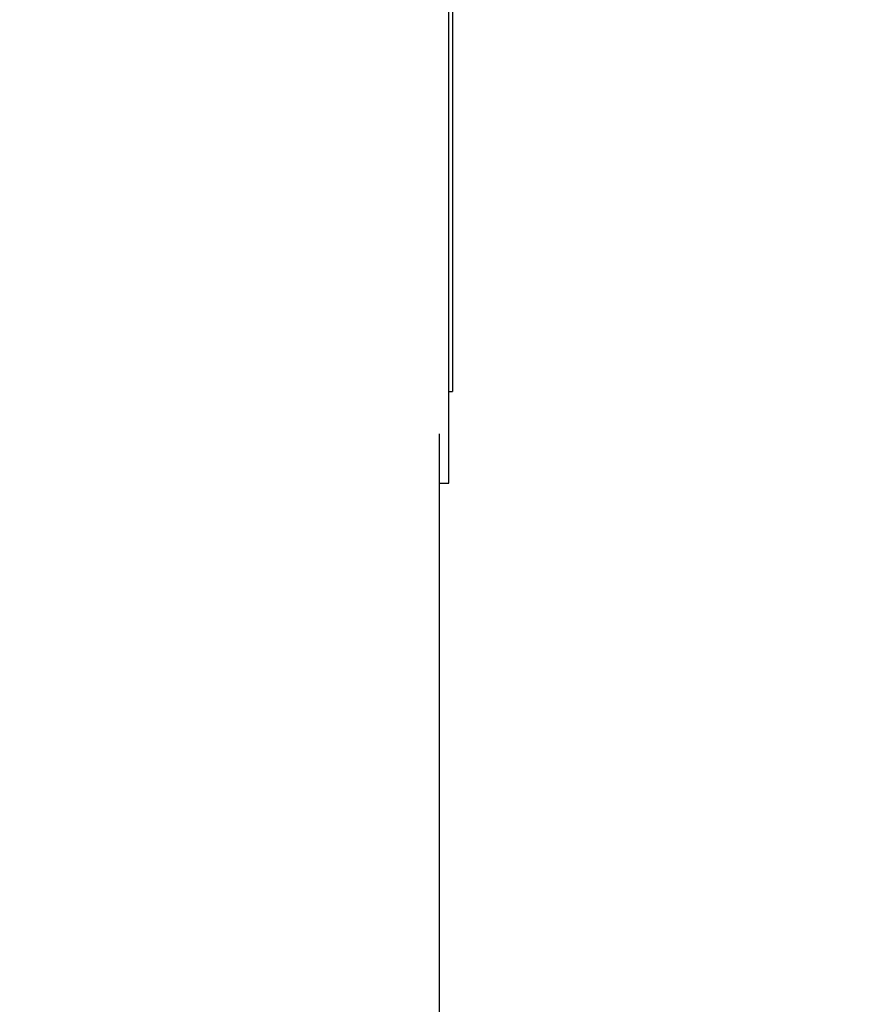
# Paper-space layout 'Blatt2' of a CAD drawing. Units: millimetres. Extents: x 0 to 420, y 0 to 297.
# Drawn here: x 255 to 260, y 148 to 153 of the extents above; entities that cross this region are included whole.
import ezdxf

# ---------------------------------------------------------------- set-up
doc = ezdxf.new("R2010")
doc.units = ezdxf.units.MM
doc.layers.add('1', color=7, linetype='Continuous')
doc.styles.add('SLDTEXTSTYLE1', font='TXT', dxfattribs={"width": 0.605})
doc.dimstyles.new('SLDDIMSTYLE0', dxfattribs={"dimtxt": 3.5, "dimasz": 2.5, "dimexe": 0, "dimexo": 0.0625, "dimgap": 0.875, "dimtad": 1, "dimdec": 0, "dimlfac": 10, "dimrnd": 1e-09, "dimzin": 12, "dimdsep": 46, "dimtxsty": 'SLDTEXTSTYLE1', "dimsah": 1, "dimcen": 0.09, "dimadec": 0, "dimazin": 3, "dimtfac": 1, "dimtdec": 0, "dimtofl": 0, "dimtmove": 0, "dimatfit": 3, "dimfxl": 1, "dimfrac": 2, "dimtolj": 1, "dimtzin": 12, "dimarcsym": 0})
doc.dimstyles.new('SLDDIMSTYLE1', dxfattribs={"dimtxt": 3.5, "dimasz": 2.5, "dimexe": 0, "dimexo": 0.0625, "dimgap": 0.875, "dimtad": 1, "dimdec": 1, "dimlfac": 10, "dimrnd": 1e-09, "dimzin": 12, "dimdsep": 46, "dimtxsty": 'SLDTEXTSTYLE1', "dimsah": 1, "dimcen": 0.09, "dimadec": 0, "dimazin": 3, "dimtfac": 1, "dimtdec": 1, "dimtofl": 0, "dimtmove": 0, "dimatfit": 3, "dimfxl": 1, "dimfrac": 2, "dimtolj": 1, "dimtzin": 12, "dimarcsym": 0})

# ---------------------------------------------------------------- blocks, each defined once
blk = doc.blocks.new('_D_19')
at = {"layer": '1'}
for p, q in [((263.2471, 159.7166), (277.4167, 159.7166)), ((276.4167, 159.7166), (276.4167, 143.6166)), ((254.5771, 143.6166), (277.4167, 143.6166))]:
    blk.add_line(p, q, dxfattribs=at)
for points in [[(276.4167, 159.7166), (276.0167, 157.2166), (276.8167, 157.2166)], [(276.4167, 143.6166), (276.8167, 146.1166), (276.0167, 146.1166)]]:
    blk.add_solid(points, dxfattribs=at)
at = {"layer": '1', "insert": (271.9049, 147.6562), "char_height": 3.5, "attachment_point": 1, "rotation": 90, "style": 'SLDTEXTSTYLE1'}
blk.add_mtext('161', dxfattribs=at)
blk = doc.blocks.new('_D_23')
at = {"layer": '1', "color": 7}
for p, q in [((256.771, 249.3666), (285.5359, 249.3666)), ((284.5359, 249.3666), (284.5359, 143.6166)), ((256.4905, 143.6166), (285.5359, 143.6166))]:
    blk.add_line(p, q, dxfattribs=at)
for points in [[(284.5359, 249.3666), (284.1359, 246.8666), (284.9359, 246.8666)], [(284.5359, 143.6166), (284.9359, 146.1166), (284.1359, 146.1166)]]:
    blk.add_solid(points, dxfattribs=at)
at = {"layer": '1', "color": 7, "insert": (280.0242, 191.1444), "char_height": 3.5, "attachment_point": 1, "rotation": 90, "style": 'SLDTEXTSTYLE1'}
blk.add_mtext('1058', dxfattribs=at)

psp = doc.layouts.new('Blatt2')

# ---------------------------------------------------------------- linework, layer by layer
at = {"color": 7, "linetype": 'Continuous', "lineweight": 30}
for p, q in [((257.7271, 150.7666), (257.7271, 156.1666)), ((257.7471, 155.6666), (257.7471, 151.2666)), ((257.7271, 151.2666), (257.7471, 151.2666)), ((257.6771, 147.5666), (257.6771, 151.0357)), ((257.6771, 150.7666), (257.7271, 150.7666))]:
    psp.add_line(p, q, dxfattribs=at)

# ---------------------------------------------------------------- dimensions: what is measured, and where the dimension line sits
at = {"layer": '1', "color": 7}
dim = psp.add_linear_dim(base=(284.5359333145, 143.6166063541), p1=(255.7709867623, 249.3666063541), p2=(255.4904729012, 143.6166063541), angle=90, dimstyle='SLDDIMSTYLE0', dxfattribs=at)
dim.commit()
dim.dimension.update_dxf_attribs({"geometry": '_D_23', "text_midpoint": (284.5359333145, 196.4916063541), "dimtype": 160})
at = {"layer": '1'}
dim = psp.add_linear_dim(base=(276.4167, 143.6166), p1=(262.2471, 159.7166), p2=(253.5771, 143.6166), angle=90, dimstyle='SLDDIMSTYLE1', dxfattribs=at)
dim.commit()
dim.dimension.update_dxf_attribs({"geometry": '_D_19', "text_midpoint": (276.4167, 151.6666), "dimtype": 160})

doc.saveas('drawing.dxf')
